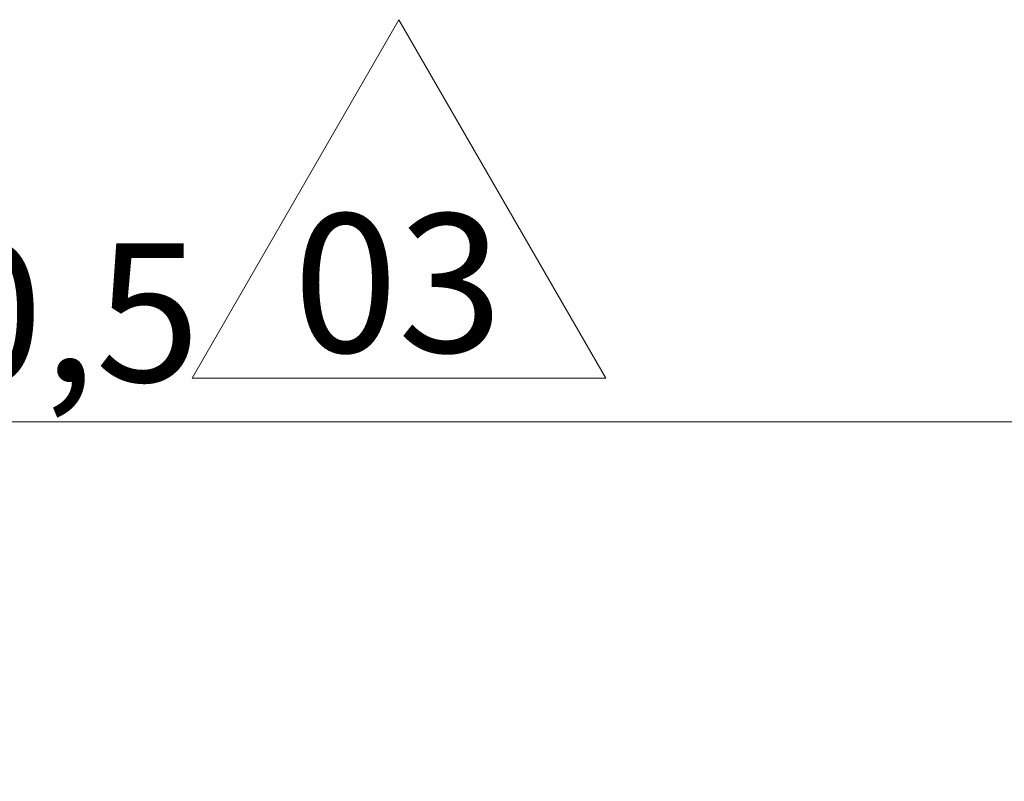
# Model space of a CAD drawing. Units: millimetres. Extents: x 17 to 410, y 7 to 290.
# Drawn here: x 145 to 170, y 146 to 166 of the extents above; entities that cross this region are included whole.
import ezdxf

# ---------------------------------------------------------------- set-up
doc = ezdxf.new("R2010")
doc.units = ezdxf.units.MM
doc.styles.add('SLDTEXTSTYLE0', font='TXT', dxfattribs={"width": 0.75})
doc.dimstyles.new('SLDDIMSTYLE3', dxfattribs={"dimtxt": 3.5, "dimasz": 3, "dimexe": 0, "dimexo": 0.0625, "dimgap": 0.875, "dimtad": 1, "dimdec": 1, "dimlfac": 1.5, "dimrnd": 1e-09, "dimzin": 12, "dimdsep": 46, "dimtxsty": 'SLDTEXTSTYLE0', "dimsah": 1, "dimcen": 0.09, "dimadec": 0, "dimazin": 3, "dimtol": 1, "dimtp": 0.5, "dimtm": 0.5, "dimtfac": 1, "dimtdec": 1, "dimtofl": 0, "dimtmove": 0, "dimatfit": 3, "dimfxl": 1, "dimfrac": 2, "dimtolj": 1, "dimarcsym": 0})

# ---------------------------------------------------------------- blocks, each defined once
blk = doc.blocks.new('SW_NOTE_2')
at = {"color": 0, "linetype": 'Continuous', "lineweight": 0}
for p, q in [((-2.687, 0.358), (2.543, 9.417)), ((2.543, 9.417), (7.773, 0.358)), ((7.773, 0.358), (-2.687, 0.358))]:
    blk.add_line(p, q, dxfattribs=at)
at = {"color": 0, "linetype": 'Continuous', "lineweight": 0, "insert": (2.516, 4.512), "char_height": 3.5, "attachment_point": 2, "style": 'SLDTEXTSTYLE0'}
blk.add_mtext('03', dxfattribs=at)
blk = doc.blocks.new('_D_5')
at = {"color": 7, "linetype": 'Continuous', "lineweight": 0}
for p, q in [((83.265, 73.62), (83.265, 156.349)), ((192.598, 73.62), (192.598, 156.349)), ((83.265, 155.349), (192.598, 155.349))]:
    blk.add_line(p, q, dxfattribs=at)
for points in [[(83.265, 155.349), (86.265, 154.899), (86.265, 155.799)], [(192.598, 155.349), (189.598, 155.799), (189.598, 154.899)]]:
    blk.add_solid(points, dxfattribs=at)
at = {"color": 7, "linetype": 'Continuous', "lineweight": 0, "char_height": 3.5, "attachment_point": 1, "style": 'SLDTEXTSTYLE0'}
for s, insert in [('±0,5', (137.963, 159.861)), ('164', (128.892, 159.861))]:
    blk.add_mtext(s, dxfattribs=dict(at, insert=insert))

msp = doc.modelspace()

# ---------------------------------------------------------------- block references
at = {"color": 7, "linetype": 'Continuous', "lineweight": 0}
msp.add_blockref('SW_NOTE_2', (151.846, 156.093), dxfattribs=at)

# ---------------------------------------------------------------- dimensions: what is measured, and where the dimension line sits
dim = msp.add_linear_dim(base=(192.598, 155.349), p1=(83.265, 72.62), p2=(192.598, 72.62), dimstyle='SLDDIMSTYLE3', dxfattribs=at)
dim.commit()
dim.dimension.update_dxf_attribs({"geometry": '_D_5', "text_midpoint": (137.931, 155.349), "dimtype": 160})

doc.saveas('drawing.dxf')
